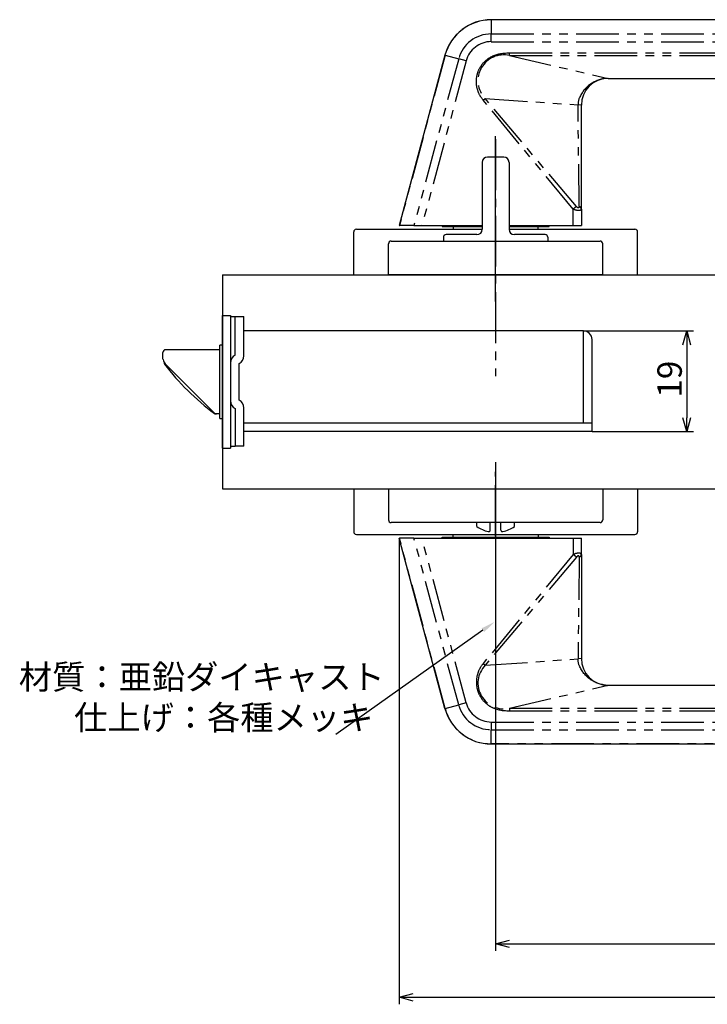
# Model space of a CAD drawing. Extents: x 1927 to 2558, y -722 to -314.
# Drawn here: x 2303 to 2431, y -498 to -314 of the extents above; entities that cross this region are included whole.
import ezdxf

# ---------------------------------------------------------------- set-up
doc = ezdxf.new("R2010")
doc.units = 0
doc.header["$LTSCALE"] = 0.5
doc.linetypes.add('CENTER2', pattern=[28.575, 19.05, -3.175, 3.175, -3.175])
doc.linetypes.add('PHANTOM2', pattern=[31.75, 15.875, -3.175, 3.175, -3.175, 3.175, -3.175])
doc.layers.get('0').update_dxf_attribs({"linetype": 'CONTINUOUS'})
for name, color, linetype in [('01', 1, 'CONTINUOUS'), ('1CENTER', 7, 'CENTER2'), ('1DIM', 7, 'CONTINUOUS'), ('1PHANTOM', 7, 'PHANTOM2')]:
    doc.layers.add(name, color=color, linetype=linetype)
doc.styles.get("Standard").update_dxf_attribs({"font": 'txt.shx', "bigfont": 'extfont.shx'})

msp = doc.modelspace()

# ---------------------------------------------------------------- linework, layer by layer
at = {"linetype": 'BYBLOCK'}
for p, q in [((2426.89, -374.93), (2427.59, -372.33)), ((2427.59, -372.33), (2428.28, -374.93)), ((2427.59, -372.33), (2427.59, -374.93)), ((2427.59, -391.13), (2426.89, -388.53)), ((2428.28, -388.53), (2427.59, -391.13)), ((2427.59, -391.13), (2427.59, -388.53)), ((2391.93, -486.83), (2394.53, -486.14)), ((2394.53, -487.53), (2391.93, -486.83)), ((2391.93, -486.83), (2394.53, -486.83)), ((2373.93, -496.83), (2376.53, -496.14)), ((2376.53, -497.53), (2373.93, -496.83)), ((2373.93, -496.83), (2376.53, -496.83))]:
    msp.add_line(p, q, dxfattribs=at)
at = {"layer": '01'}
for p, q in [((2505.54, -314.17), (2391.11, -314.17)), ((2391.11, -314.17), (2391.11, -314.17)), ((2391.11, -314.17), (2391.11, -314.17)), ((2391.11, -314.17), (2391.11, -314.17)), ((2391.11, -314.17), (2391.11, -314.17)), ((2391.11, -314.17), (2391.11, -314.17)), ((2391.11, -314.17), (2391.11, -314.17)), ((2391.11, -314.17), (2391.11, -314.17)), ((2391.11, -314.17), (2391.11, -314.18)), ((2382.46, -320.81), (2373.93, -352.63)), ((2412.93, -325.13), (2501.7, -325.13)), ((2408.06, -327.85), (2407.95, -328.02)), ((2407.93, -349.56), (2407.93, -330.13)), ((2391.93, -366.83), (2391.93, -335.92)), ((2393.43, -339.83), (2390.43, -339.83)), ((2389.43, -340.83), (2389.43, -353.33)), ((2394.43, -340.83), (2394.43, -353.33)), ((2407.93, -349.56), (2407.93, -352.63)), ((2373.93, -352.63), (2373.93, -352.63)), ((2373.93, -352.63), (2373.97, -352.63)), ((2376.69, -352.63), (2373.97, -352.63)), ((2376.69, -352.63), (2378.18, -352.63)), ((2378.18, -352.63), (2389.43, -352.63)), ((2381.93, -352.63), (2381.93, -352.83)), ((2381.93, -352.83), (2389.43, -352.83)), ((2383.98, -352.83), (2383.98, -353.33)), ((2391.93, -352.63), (2391.93, -352.63)), ((2391.93, -352.83), (2391.93, -352.83)), ((2394.43, -352.63), (2406.43, -352.63)), ((2394.43, -352.83), (2401.93, -352.83)), ((2399.88, -353.33), (2399.88, -352.83)), ((2401.93, -352.83), (2401.93, -352.63)), ((2406.43, -352.63), (2407.93, -352.63)), ((2365.43, -361.83), (2365.43, -353.83)), ((2365.93, -353.33), (2389.43, -353.33)), ((2382.18, -354.83), (2382.18, -355.53)), ((2388.43, -354.33), (2382.68, -354.33)), ((2391.93, -353.33), (2391.93, -353.33)), ((2394.43, -353.33), (2417.93, -353.33)), ((2401.18, -354.33), (2395.43, -354.33)), ((2401.68, -354.83), (2401.68, -355.53)), ((2418.43, -361.83), (2418.43, -353.83)), ((2371.93, -361.83), (2371.93, -356.03)), ((2372.43, -355.53), (2411.43, -355.53)), ((2411.93, -361.83), (2411.93, -356.03)), ((2340.93, -361.83), (2494.68, -361.83)), ((2365.43, -361.83), (2418.43, -361.83)), ((2411.93, -361.83), (2371.93, -361.83)), ((2391.93, -396.83), (2391.93, -423.33)), ((2365.43, -401.83), (2418.43, -401.83)), ((2365.43, -401.83), (2365.43, -409.83)), ((2371.93, -401.83), (2411.93, -401.83)), ((2371.93, -401.83), (2371.93, -407.63)), ((2411.93, -401.83), (2411.93, -407.63)), ((2418.43, -401.83), (2418.43, -409.83)), ((2411.43, -408.13), (2372.43, -408.13)), ((2388.43, -408.86), (2388.43, -408.13)), ((2390.93, -409.53), (2390.93, -408.13)), ((2392.93, -409.53), (2392.93, -408.13)), ((2395.43, -408.86), (2395.43, -408.13)), ((2365.93, -410.33), (2417.93, -410.33)), ((2373.93, -411.03), (2373.93, -411.03)), ((2382.46, -442.85), (2373.93, -411.03)), ((2373.93, -411.03), (2373.97, -411.03)), ((2376.69, -411.03), (2373.97, -411.03)), ((2376.69, -411.03), (2378.18, -411.03)), ((2378.18, -411.03), (2406.43, -411.03)), ((2381.93, -410.83), (2401.93, -410.83)), ((2381.93, -411.03), (2381.93, -410.83)), ((2383.98, -410.83), (2383.98, -410.33)), ((2399.88, -410.33), (2399.88, -410.83)), ((2401.93, -410.83), (2401.93, -411.03)), ((2406.43, -411.03), (2407.93, -411.03)), ((2407.93, -414.11), (2407.93, -411.03)), ((2407.93, -414.11), (2407.93, -433.53)), ((2408.06, -435.82), (2407.95, -435.65)), ((2412.93, -438.53), (2501.7, -438.53)), ((2391.11, -449.5), (2391.11, -449.49)), ((2505.54, -449.5), (2391.11, -449.5)), ((2391.11, -449.5), (2391.11, -449.5)), ((2391.11, -449.5), (2391.11, -449.5)), ((2391.11, -449.5), (2391.11, -449.5)), ((2391.11, -449.5), (2391.11, -449.5)), ((2391.11, -449.5), (2391.11, -449.5)), ((2391.11, -449.5), (2391.11, -449.5)), ((2391.11, -449.5), (2391.11, -449.5))]:
    msp.add_line(p, q, dxfattribs=at)
at = {"layer": '01', "linetype": 'BYBLOCK'}
for p, q in [((2340.93, -361.83), (2340.93, -401.83)), ((2340.93, -369.43), (2342.43, -369.43)), ((2340.93, -394.23), (2340.93, -369.43)), ((2342.43, -369.43), (2342.43, -394.23)), ((2342.43, -369.63), (2344.93, -369.63)), ((2343.33, -376.83), (2343.33, -369.63)), ((2344.93, -376.99), (2344.93, -369.63)), ((2408.33, -372.33), (2344.93, -372.33)), ((2408.33, -389.53), (2408.33, -372.33)), ((2340.93, -374.98), (2340.43, -374.98)), ((2340.43, -388.68), (2340.43, -374.98)), ((2409.93, -391.13), (2409.93, -373.93)), ((2329.83, -377.03), (2329.83, -376.33)), ((2329.83, -377.41), (2329.83, -377.03)), ((2340.43, -375.83), (2330.33, -375.83)), ((2330.03, -378.16), (2330.03, -378.33)), ((2339.48, -387.69), (2330.27, -378.47)), ((2344.03, -385.23), (2344.03, -378.43)), ((2340.43, -387.83), (2339.63, -387.83)), ((2340.43, -387.83), (2339.83, -387.83)), ((2343.33, -386.83), (2343.33, -393.93)), ((2344.93, -393.83), (2344.93, -386.67)), ((2340.43, -388.68), (2340.93, -388.68)), ((2409.93, -389.53), (2344.93, -389.53)), ((2362.37, -391.13), (2344.93, -391.13)), ((2409.93, -391.13), (2359.53, -391.13)), ((2340.93, -394.23), (2342.43, -394.23)), ((2343.33, -393.93), (2342.43, -393.93)), ((2344.93, -393.83), (2343.33, -393.83)), ((2340.93, -401.83), (2494.68, -401.83))]:
    msp.add_line(p, q, dxfattribs=at)
at = {"layer": '01'}
for centre, radius, start, end in [((2391.11, -323.13), 8.96, 89.9975, 164.9994), ((2412.93, -330.13), 5, 89.9932, 179.9819), ((2390.43, -340.83), 1, 90, 180), ((2393.43, -340.83), 1, 0, 90), ((2365.93, -353.83), 0.5, 90, 180), ((2382.68, -354.83), 0.5, 90, 180), ((2388.43, -353.33), 1, 270, 0), ((2395.43, -353.33), 1, 180, 270), ((2401.18, -354.83), 0.5, 0, 90), ((2417.93, -353.83), 0.5, 0, 90), ((2372.43, -356.03), 0.5, 90, 180), ((2411.43, -356.03), 0.5, 0, 90), ((2372.43, -407.63), 0.5, 180, 270), ((2411.43, -407.63), 0.5, 270, 0), ((2365.93, -409.83), 0.5, 180, 270), ((2391.93, -403.98), 6, 234.3147, 256.8165), ((2390.63, -409.53), 0.3, 256.8165, 0), ((2393.23, -409.53), 0.3, 180, 283.1835), ((2391.93, -403.98), 6, 283.1835, 305.6853), ((2417.93, -409.83), 0.5, 270, 0), ((2412.93, -433.53), 5, 180.0181, 270.0068), ((2391.11, -440.53), 8.96, 195.0006, 270.0025)]:
    msp.add_arc(centre, radius, start, end, dxfattribs=at)
at = {"layer": '01', "linetype": 'BYBLOCK'}
for centre, radius, start, end in [((2408.33, -373.93), 1.6, 0, 90), ((2330.33, -376.33), 0.5, 90, 180), ((2344.03, -378.27), 1.6, 115.9445, 180), ((2343.33, -376.99), 1.6, 295.9445, 0), ((2331.33, -377.41), 1.5, 190.6281, 225), ((2330.33, -378.33), 0.3, 180, 217.7405), ((2369.63, -347.91), 50, 217.7405, 232.8678), ((2344.03, -385.39), 1.6, 180, 244.0555), ((2343.33, -386.67), 1.6, 0, 64.0555), ((2339.63, -387.53), 0.3, 232.8678, 270), ((2339.83, -387.33), 0.5, 225, 270)]:
    msp.add_arc(centre, radius, start, end, dxfattribs=at)
msp.add_open_spline([(2329.85, -377.69), (2329.84, -377.6), (2329.83, -377.5), (2329.83, -377.41)], degree=3, dxfattribs=at)
at = {"layer": '1CENTER'}
for p, q in [((2391.93, -336.5), (2391.93, -380.78)), ((2391.93, -410.66), (2391.93, -398.66))]:
    msp.add_line(p, q, dxfattribs=at)
at = {"layer": '1DIM'}
for p, q in [((2408.33, -372.33), (2428.89, -372.33)), ((2427.59, -374.93), (2427.59, -388.53)), ((2409.93, -391.13), (2428.89, -391.13)), ((2373.93, -411.03), (2373.93, -498.13)), ((2391.93, -423.33), (2391.93, -488.13)), ((2389.55, -428.24), (2362.08, -447.74)), ((2394.53, -486.83), (2514.31, -486.83)), ((2376.53, -496.83), (2514.31, -496.83))]:
    msp.add_line(p, q, dxfattribs=at)
msp.add_solid([(2389.3, -427.88), (2391.67, -426.73), (2389.8, -428.59)], dxfattribs=at)
at = {"layer": '1PHANTOM'}
for p, q in [((2391.11, -314.18), (2391.11, -314.21)), ((2505.54, -314.21), (2391.11, -314.21)), ((2391.11, -314.21), (2391.11, -316.83)), ((2391.11, -318.28), (2391.11, -316.83)), ((2391.11, -316.83), (2505.54, -316.83)), ((2391.11, -318.28), (2505.54, -318.28)), ((2382.49, -320.82), (2373.97, -352.63)), ((2385.03, -321.5), (2376.69, -352.63)), ((2386.42, -321.88), (2378.18, -352.63)), ((2382.49, -320.82), (2382.46, -320.81)), ((2382.49, -320.82), (2385.03, -321.5)), ((2386.42, -321.88), (2385.03, -321.5)), ((2389.91, -321.97), (2389.98, -321.9)), ((2389.98, -321.9), (2390.05, -321.84)), ((2390.05, -321.84), (2390.12, -321.78)), ((2390.12, -321.78), (2390.19, -321.72)), ((2390.19, -321.72), (2390.26, -321.66)), ((2390.26, -321.66), (2390.33, -321.6)), ((2390.33, -321.6), (2390.41, -321.54)), ((2390.41, -321.54), (2390.48, -321.48)), ((2390.48, -321.48), (2390.56, -321.43)), ((2390.56, -321.43), (2390.64, -321.37)), ((2390.64, -321.37), (2390.72, -321.32)), ((2390.72, -321.32), (2390.81, -321.27)), ((2390.81, -321.27), (2390.89, -321.22)), ((2390.89, -321.22), (2390.97, -321.17)), ((2390.97, -321.17), (2391.06, -321.12)), ((2391.06, -321.12), (2391.14, -321.08)), ((2391.14, -321.08), (2391.23, -321.03)), ((2391.23, -321.03), (2391.32, -320.99)), ((2391.32, -320.99), (2391.41, -320.95)), ((2391.41, -320.95), (2391.5, -320.91)), ((2391.5, -320.91), (2391.59, -320.87)), ((2391.59, -320.87), (2391.77, -320.8)), ((2391.77, -320.8), (2391.96, -320.73)), ((2391.96, -320.73), (2392.15, -320.67)), ((2392.15, -320.67), (2392.34, -320.62)), ((2392.34, -320.62), (2392.53, -320.57)), ((2392.53, -320.57), (2392.72, -320.53)), ((2392.72, -320.53), (2392.93, -320.49)), ((2392.93, -320.49), (2393.14, -320.46)), ((2393.14, -320.46), (2393.35, -320.43)), ((2393.35, -320.43), (2393.57, -320.41)), ((2393.57, -320.41), (2393.8, -320.4)), ((2393.8, -320.4), (2394.04, -320.38)), ((2394.04, -320.38), (2394.28, -320.38)), ((2394.28, -320.38), (2394.52, -320.38)), ((2394.52, -320.38), (2505.33, -320.38)), ((2394.52, -320.87), (2394.52, -320.38)), ((2394.52, -320.87), (2505.33, -320.87)), ((2394.52, -320.87), (2412.93, -325.13)), ((2388.67, -323.87), (2388.7, -323.77)), ((2388.7, -323.77), (2388.74, -323.68)), ((2388.74, -323.68), (2388.78, -323.59)), ((2388.78, -323.59), (2388.82, -323.5)), ((2388.82, -323.5), (2388.86, -323.41)), ((2388.86, -323.41), (2388.91, -323.32)), ((2388.91, -323.32), (2388.95, -323.23)), ((2388.95, -323.23), (2389, -323.15)), ((2389, -323.15), (2389.05, -323.06)), ((2389.05, -323.06), (2389.1, -322.98)), ((2389.1, -322.98), (2389.16, -322.89)), ((2389.16, -322.89), (2389.21, -322.81)), ((2389.21, -322.81), (2389.27, -322.73)), ((2389.27, -322.73), (2389.32, -322.65)), ((2389.32, -322.65), (2389.38, -322.57)), ((2389.38, -322.57), (2389.44, -322.49)), ((2389.44, -322.49), (2389.5, -322.41)), ((2389.5, -322.41), (2389.57, -322.34)), ((2389.57, -322.34), (2389.63, -322.26)), ((2389.63, -322.26), (2389.7, -322.19)), ((2389.7, -322.19), (2389.77, -322.11)), ((2389.77, -322.11), (2389.84, -322.04)), ((2389.84, -322.04), (2389.91, -321.97)), ((2388.33, -325.53), (2388.34, -325.43)), ((2388.33, -325.63), (2388.33, -325.53)), ((2388.34, -325.33), (2388.35, -325.23)), ((2388.34, -325.43), (2388.34, -325.33)), ((2388.35, -325.23), (2388.36, -325.13)), ((2388.36, -325.13), (2388.38, -325.03)), ((2388.38, -325.03), (2388.39, -324.93)), ((2388.39, -324.93), (2388.41, -324.83)), ((2388.41, -324.83), (2388.42, -324.73)), ((2388.42, -324.73), (2388.44, -324.63)), ((2388.44, -324.63), (2388.47, -324.53)), ((2388.47, -324.53), (2388.49, -324.43)), ((2388.49, -324.43), (2388.52, -324.34)), ((2388.52, -324.34), (2388.54, -324.24)), ((2388.54, -324.24), (2388.57, -324.15)), ((2388.57, -324.15), (2388.6, -324.05)), ((2388.6, -324.05), (2388.63, -323.96)), ((2388.63, -323.96), (2388.67, -323.87)), ((2410.88, -325.55), (2410.69, -325.63)), ((2411.07, -325.48), (2410.88, -325.55)), ((2411.26, -325.41), (2411.07, -325.48)), ((2411.46, -325.35), (2411.26, -325.41)), ((2411.66, -325.3), (2411.46, -325.35)), ((2411.86, -325.25), (2411.66, -325.3)), ((2412.06, -325.21), (2411.86, -325.25)), ((2412.24, -325.18), (2412.01, -325.22)), ((2412.26, -325.18), (2412.06, -325.21)), ((2412.46, -325.15), (2412.26, -325.18)), ((2388.33, -325.73), (2388.33, -325.63)), ((2388.33, -325.83), (2388.33, -325.73)), ((2388.33, -325.93), (2388.33, -325.83)), ((2388.34, -326.04), (2388.33, -325.93)), ((2388.35, -326.14), (2388.34, -326.04)), ((2388.35, -326.24), (2388.35, -326.14)), ((2388.36, -326.34), (2388.35, -326.24)), ((2388.38, -326.44), (2388.36, -326.34)), ((2388.39, -326.54), (2388.38, -326.44)), ((2388.41, -326.64), (2388.39, -326.54)), ((2388.43, -326.74), (2388.41, -326.64)), ((2388.45, -326.84), (2388.43, -326.74)), ((2388.47, -326.94), (2388.45, -326.84)), ((2388.5, -327.04), (2388.47, -326.94)), ((2388.52, -327.14), (2388.5, -327.04)), ((2388.55, -327.24), (2388.52, -327.14)), ((2388.58, -327.34), (2388.55, -327.24)), ((2388.61, -327.43), (2388.58, -327.34)), ((2388.65, -327.53), (2388.61, -327.43)), ((2408.42, -327.35), (2408.3, -327.51)), ((2408.56, -327.2), (2408.42, -327.35)), ((2408.69, -327.04), (2408.56, -327.2)), ((2408.84, -326.9), (2408.69, -327.04)), ((2408.98, -326.75), (2408.84, -326.9)), ((2409.14, -326.62), (2408.98, -326.75)), ((2409.29, -326.48), (2409.14, -326.62)), ((2409.45, -326.36), (2409.29, -326.48)), ((2409.62, -326.23), (2409.45, -326.36)), ((2409.79, -326.12), (2409.62, -326.23)), ((2409.96, -326.01), (2409.79, -326.12)), ((2410.14, -325.9), (2409.96, -326.01)), ((2410.32, -325.81), (2410.14, -325.9)), ((2410.5, -325.72), (2410.32, -325.81)), ((2410.69, -325.63), (2410.5, -325.72)), ((2388.68, -327.63), (2388.65, -327.53)), ((2388.72, -327.72), (2388.68, -327.63)), ((2388.76, -327.81), (2388.72, -327.72)), ((2388.8, -327.91), (2388.76, -327.81)), ((2388.84, -328), (2388.8, -327.91)), ((2388.88, -328.09), (2388.84, -328)), ((2388.93, -328.18), (2388.88, -328.09)), ((2388.97, -328.27), (2388.93, -328.18)), ((2389.02, -328.35), (2388.97, -328.27)), ((2389.07, -328.44), (2389.02, -328.35)), ((2389.12, -328.53), (2389.07, -328.44)), ((2389.17, -328.61), (2389.12, -328.53)), ((2389.23, -328.7), (2389.17, -328.61)), ((2389.28, -328.78), (2389.23, -328.7)), ((2389.34, -328.86), (2389.28, -328.78)), ((2389.4, -328.94), (2389.34, -328.86)), ((2389.46, -329.03), (2389.4, -328.94)), ((2389.52, -329.1), (2389.46, -329.03)), ((2389.58, -329.18), (2389.52, -329.1)), ((2389.58, -329.18), (2389.96, -328.87)), ((2406.43, -349.59), (2389.58, -329.18)), ((2389.96, -328.87), (2407.31, -330.09)), ((2407.03, -349.1), (2389.96, -328.87)), ((2407.42, -329.19), (2407.4, -329.3)), ((2407.46, -329.08), (2407.42, -329.19)), ((2407.49, -328.97), (2407.46, -329.08)), ((2407.53, -328.86), (2407.49, -328.97)), ((2407.57, -328.75), (2407.53, -328.86)), ((2407.66, -328.56), (2407.57, -328.75)), ((2407.75, -328.38), (2407.66, -328.56)), ((2407.85, -328.2), (2407.75, -328.38)), ((2407.95, -328.02), (2407.85, -328.2)), ((2408.18, -327.68), (2408.06, -327.85)), ((2408.3, -327.51), (2408.18, -327.68)), ((2407.33, -329.64), (2407.31, -330.09)), ((2407.93, -330.13), (2407.31, -330.09)), ((2407.53, -349.07), (2407.31, -330.09)), ((2407.35, -329.53), (2407.33, -329.64)), ((2407.37, -329.42), (2407.35, -329.53)), ((2407.4, -329.3), (2407.37, -329.42)), ((2407.03, -349.1), (2406.43, -349.59)), ((2407.12, -349.2), (2407.03, -349.1)), ((2407.14, -349.22), (2407.12, -349.2)), ((2407.17, -349.24), (2407.14, -349.22)), ((2407.18, -349.25), (2407.17, -349.24)), ((2407.2, -349.26), (2407.18, -349.25)), ((2407.21, -349.28), (2407.2, -349.26)), ((2407.22, -349.28), (2407.21, -349.28)), ((2407.24, -349.29), (2407.22, -349.28)), ((2407.25, -349.3), (2407.24, -349.29)), ((2407.26, -349.31), (2407.25, -349.3)), ((2407.27, -349.31), (2407.26, -349.31)), ((2407.29, -349.32), (2407.27, -349.31)), ((2407.3, -349.32), (2407.29, -349.32)), ((2407.31, -349.33), (2407.3, -349.32)), ((2407.32, -349.33), (2407.31, -349.33)), ((2407.33, -349.34), (2407.32, -349.33)), ((2407.32, -349.33), (2407.32, -349.33)), ((2407.34, -349.34), (2407.33, -349.34)), ((2407.35, -349.34), (2407.34, -349.34)), ((2407.36, -349.34), (2407.35, -349.34)), ((2407.35, -349.34), (2407.35, -349.34)), ((2407.37, -349.34), (2407.36, -349.34)), ((2407.36, -349.34), (2407.36, -349.34)), ((2407.38, -349.34), (2407.37, -349.34)), ((2407.37, -349.34), (2407.37, -349.34)), ((2407.44, -349.32), (2407.38, -349.34)), ((2407.45, -349.32), (2407.44, -349.32)), ((2407.46, -349.31), (2407.45, -349.31)), ((2407.45, -349.31), (2407.45, -349.32)), ((2407.47, -349.3), (2407.46, -349.31)), ((2407.46, -349.31), (2407.46, -349.31)), ((2407.46, -349.31), (2407.46, -349.31)), ((2407.48, -349.29), (2407.47, -349.29)), ((2407.47, -349.29), (2407.47, -349.29)), ((2407.47, -349.29), (2407.47, -349.3)), ((2407.47, -349.3), (2407.47, -349.3)), ((2407.49, -349.27), (2407.48, -349.28)), ((2407.48, -349.28), (2407.48, -349.28)), ((2407.48, -349.28), (2407.48, -349.29)), ((2407.5, -349.25), (2407.49, -349.26)), ((2407.49, -349.26), (2407.49, -349.27)), ((2407.49, -349.27), (2407.49, -349.27)), ((2407.49, -349.27), (2407.49, -349.27)), ((2407.51, -349.23), (2407.5, -349.24)), ((2407.5, -349.24), (2407.5, -349.24)), ((2407.5, -349.24), (2407.5, -349.25)), ((2407.52, -349.19), (2407.51, -349.2)), ((2407.51, -349.2), (2407.51, -349.22)), ((2407.51, -349.22), (2407.51, -349.23)), ((2407.53, -349.11), (2407.52, -349.13)), ((2407.52, -349.13), (2407.52, -349.15)), ((2407.52, -349.15), (2407.52, -349.16)), ((2407.52, -349.16), (2407.52, -349.18)), ((2407.52, -349.18), (2407.52, -349.19)), ((2407.53, -349.07), (2407.53, -349.09)), ((2407.53, -349.09), (2407.53, -349.11)), ((2406.43, -352.63), (2406.43, -349.59)), ((2406.57, -349.65), (2406.43, -349.59)), ((2406.64, -349.67), (2406.57, -349.65)), ((2406.71, -349.7), (2406.64, -349.67)), ((2406.79, -349.72), (2406.71, -349.7)), ((2406.86, -349.74), (2406.79, -349.72)), ((2406.93, -349.76), (2406.86, -349.74)), ((2407.01, -349.78), (2406.93, -349.76)), ((2407.07, -349.79), (2407.01, -349.78)), ((2407.14, -349.8), (2407.07, -349.79)), ((2407.2, -349.81), (2407.14, -349.8)), ((2407.27, -349.82), (2407.2, -349.81)), ((2407.33, -349.83), (2407.27, -349.82)), ((2407.38, -349.83), (2407.33, -349.83)), ((2407.41, -349.83), (2407.38, -349.83)), ((2407.44, -349.83), (2407.41, -349.83)), ((2407.46, -349.83), (2407.44, -349.83)), ((2407.49, -349.83), (2407.46, -349.83)), ((2407.52, -349.83), (2407.49, -349.83)), ((2407.54, -349.83), (2407.52, -349.83)), ((2407.56, -349.83), (2407.54, -349.83)), ((2407.58, -349.83), (2407.56, -349.83)), ((2407.61, -349.82), (2407.58, -349.83)), ((2407.63, -349.82), (2407.61, -349.82)), ((2407.65, -349.82), (2407.63, -349.82)), ((2407.68, -349.81), (2407.65, -349.82)), ((2407.69, -349.81), (2407.68, -349.81)), ((2407.71, -349.8), (2407.69, -349.81)), ((2407.72, -349.8), (2407.71, -349.8)), ((2407.73, -349.8), (2407.72, -349.8)), ((2407.74, -349.79), (2407.73, -349.8)), ((2407.75, -349.79), (2407.74, -349.79)), ((2407.76, -349.79), (2407.75, -349.79)), ((2407.77, -349.78), (2407.76, -349.79)), ((2407.78, -349.77), (2407.77, -349.78)), ((2407.77, -349.78), (2407.77, -349.78)), ((2407.79, -349.77), (2407.78, -349.77)), ((2407.8, -349.77), (2407.79, -349.77)), ((2407.81, -349.76), (2407.8, -349.77)), ((2407.82, -349.76), (2407.81, -349.76)), ((2407.83, -349.75), (2407.82, -349.75)), ((2407.82, -349.75), (2407.82, -349.76)), ((2407.84, -349.74), (2407.83, -349.74)), ((2407.83, -349.74), (2407.83, -349.75)), ((2407.85, -349.73), (2407.84, -349.74)), ((2407.86, -349.72), (2407.85, -349.73)), ((2407.85, -349.73), (2407.85, -349.73)), ((2407.87, -349.71), (2407.86, -349.72)), ((2407.86, -349.72), (2407.86, -349.72)), ((2407.88, -349.7), (2407.87, -349.71)), ((2407.87, -349.71), (2407.87, -349.71)), ((2407.89, -349.69), (2407.88, -349.69)), ((2407.88, -349.69), (2407.88, -349.7)), ((2407.9, -349.68), (2407.89, -349.68)), ((2407.89, -349.68), (2407.89, -349.68)), ((2407.89, -349.68), (2407.89, -349.69)), ((2407.89, -349.69), (2407.89, -349.69)), ((2407.91, -349.66), (2407.9, -349.66)), ((2407.9, -349.66), (2407.9, -349.66)), ((2407.9, -349.66), (2407.9, -349.67)), ((2407.9, -349.67), (2407.9, -349.67)), ((2407.9, -349.67), (2407.9, -349.67)), ((2407.9, -349.67), (2407.9, -349.68)), ((2407.92, -349.63), (2407.91, -349.64)), ((2407.91, -349.64), (2407.91, -349.64)), ((2407.91, -349.64), (2407.91, -349.65)), ((2407.91, -349.65), (2407.91, -349.66)), ((2407.93, -349.58), (2407.92, -349.59)), ((2407.92, -349.59), (2407.92, -349.6)), ((2407.92, -349.6), (2407.92, -349.61)), ((2407.92, -349.61), (2407.92, -349.61)), ((2407.92, -349.61), (2407.92, -349.62)), ((2407.92, -349.62), (2407.92, -349.63)), ((2407.93, -349.56), (2407.93, -349.56)), ((2407.93, -349.56), (2407.93, -349.57)), ((2407.93, -349.57), (2407.93, -349.58)), ((2407.93, -349.58), (2407.93, -349.58)), ((2382.49, -442.84), (2373.97, -411.03)), ((2385.03, -442.16), (2376.69, -411.03)), ((2386.42, -441.79), (2378.18, -411.03)), ((2406.43, -411.03), (2406.43, -414.08)), ((2406.93, -413.91), (2406.86, -413.93)), ((2407.01, -413.89), (2406.93, -413.91)), ((2407.07, -413.88), (2407.01, -413.89)), ((2407.14, -413.86), (2407.07, -413.88)), ((2407.2, -413.85), (2407.14, -413.86)), ((2407.27, -413.84), (2407.2, -413.85)), ((2407.33, -413.84), (2407.27, -413.84)), ((2407.38, -413.84), (2407.33, -413.84)), ((2407.41, -413.83), (2407.38, -413.84)), ((2407.44, -413.83), (2407.41, -413.83)), ((2407.46, -413.83), (2407.44, -413.83)), ((2407.49, -413.83), (2407.46, -413.83)), ((2407.52, -413.83), (2407.49, -413.83)), ((2407.54, -413.84), (2407.52, -413.83)), ((2407.56, -413.84), (2407.54, -413.84)), ((2407.58, -413.84), (2407.56, -413.84)), ((2407.61, -413.84), (2407.58, -413.84)), ((2407.63, -413.85), (2407.61, -413.84)), ((2407.65, -413.85), (2407.63, -413.85)), ((2407.68, -413.85), (2407.65, -413.85)), ((2407.69, -413.86), (2407.68, -413.85)), ((2407.71, -413.86), (2407.69, -413.86)), ((2407.72, -413.87), (2407.71, -413.86)), ((2407.73, -413.87), (2407.72, -413.87)), ((2407.74, -413.87), (2407.73, -413.87)), ((2407.75, -413.88), (2407.74, -413.87)), ((2407.76, -413.88), (2407.75, -413.88)), ((2407.77, -413.88), (2407.76, -413.88)), ((2407.77, -413.89), (2407.77, -413.88)), ((2407.78, -413.89), (2407.77, -413.89)), ((2407.79, -413.9), (2407.78, -413.89)), ((2407.8, -413.9), (2407.79, -413.9)), ((2407.81, -413.91), (2407.8, -413.9)), ((2407.82, -413.91), (2407.81, -413.91)), ((2407.82, -413.92), (2407.82, -413.91)), ((2407.83, -413.92), (2407.82, -413.92)), ((2406.43, -414.08), (2389.58, -434.48)), ((2407.03, -414.57), (2389.96, -434.8)), ((2406.57, -414.02), (2406.43, -414.08)), ((2407.03, -414.57), (2406.43, -414.08)), ((2406.64, -414), (2406.57, -414.02)), ((2406.71, -413.97), (2406.64, -414)), ((2406.79, -413.95), (2406.71, -413.97)), ((2406.86, -413.93), (2406.79, -413.95)), ((2407.12, -414.47), (2407.03, -414.57)), ((2407.14, -414.45), (2407.12, -414.47)), ((2407.17, -414.43), (2407.14, -414.45)), ((2407.18, -414.41), (2407.17, -414.43)), ((2407.2, -414.4), (2407.18, -414.41)), ((2407.21, -414.39), (2407.2, -414.4)), ((2407.22, -414.38), (2407.21, -414.39)), ((2407.24, -414.38), (2407.22, -414.38)), ((2407.25, -414.37), (2407.24, -414.38)), ((2407.26, -414.36), (2407.25, -414.37)), ((2407.27, -414.35), (2407.26, -414.36)), ((2407.29, -414.35), (2407.27, -414.35)), ((2407.3, -414.34), (2407.29, -414.35)), ((2407.31, -414.34), (2407.3, -414.34)), ((2407.32, -414.34), (2407.31, -414.34)), ((2407.53, -414.6), (2407.31, -433.58)), ((2407.33, -414.33), (2407.32, -414.33)), ((2407.32, -414.33), (2407.32, -414.34)), ((2407.34, -414.33), (2407.33, -414.33)), ((2407.35, -414.33), (2407.34, -414.33)), ((2407.36, -414.33), (2407.35, -414.33)), ((2407.35, -414.33), (2407.35, -414.33)), ((2407.37, -414.33), (2407.36, -414.33)), ((2407.36, -414.33), (2407.36, -414.33)), ((2407.38, -414.33), (2407.37, -414.33)), ((2407.37, -414.33), (2407.37, -414.33)), ((2407.44, -414.35), (2407.38, -414.33)), ((2407.45, -414.35), (2407.44, -414.35)), ((2407.46, -414.36), (2407.45, -414.35)), ((2407.45, -414.35), (2407.45, -414.35)), ((2407.47, -414.37), (2407.46, -414.36)), ((2407.46, -414.36), (2407.46, -414.36)), ((2407.46, -414.36), (2407.46, -414.36)), ((2407.47, -414.38), (2407.47, -414.37)), ((2407.47, -414.37), (2407.47, -414.37)), ((2407.47, -414.37), (2407.47, -414.37)), ((2407.48, -414.38), (2407.47, -414.38)), ((2407.48, -414.39), (2407.48, -414.38)), ((2407.48, -414.38), (2407.48, -414.38)), ((2407.49, -414.39), (2407.48, -414.39)), ((2407.49, -414.4), (2407.49, -414.39)), ((2407.49, -414.41), (2407.49, -414.4)), ((2407.49, -414.4), (2407.49, -414.4)), ((2407.5, -414.42), (2407.49, -414.41)), ((2407.5, -414.43), (2407.5, -414.42)), ((2407.5, -414.42), (2407.5, -414.42)), ((2407.51, -414.44), (2407.5, -414.43)), ((2407.51, -414.45), (2407.51, -414.44)), ((2407.51, -414.46), (2407.51, -414.45)), ((2407.52, -414.47), (2407.51, -414.46)), ((2407.52, -414.49), (2407.52, -414.47)), ((2407.52, -414.5), (2407.52, -414.49)), ((2407.52, -414.52), (2407.52, -414.5)), ((2407.52, -414.54), (2407.52, -414.52)), ((2407.53, -414.56), (2407.52, -414.54)), ((2407.53, -414.58), (2407.53, -414.56)), ((2407.53, -414.6), (2407.53, -414.58)), ((2407.84, -413.93), (2407.83, -413.92)), ((2407.83, -413.92), (2407.83, -413.92)), ((2407.85, -413.93), (2407.84, -413.93)), ((2407.85, -413.94), (2407.85, -413.93)), ((2407.86, -413.94), (2407.85, -413.94)), ((2407.86, -413.95), (2407.86, -413.94)), ((2407.87, -413.95), (2407.86, -413.95)), ((2407.87, -413.96), (2407.87, -413.95)), ((2407.88, -413.97), (2407.87, -413.96)), ((2407.89, -413.98), (2407.88, -413.97)), ((2407.88, -413.97), (2407.88, -413.97)), ((2407.89, -413.99), (2407.89, -413.98)), ((2407.89, -413.98), (2407.89, -413.98)), ((2407.89, -413.98), (2407.89, -413.98)), ((2407.9, -413.99), (2407.89, -413.99)), ((2407.9, -414), (2407.9, -413.99)), ((2407.9, -413.99), (2407.9, -413.99)), ((2407.9, -414.01), (2407.9, -414)), ((2407.9, -414), (2407.9, -414)), ((2407.9, -414), (2407.9, -414)), ((2407.91, -414.01), (2407.9, -414.01)), ((2407.91, -414.02), (2407.91, -414.01)), ((2407.91, -414.03), (2407.91, -414.02)), ((2407.91, -414.02), (2407.91, -414.02)), ((2407.92, -414.04), (2407.91, -414.03)), ((2407.92, -414.05), (2407.92, -414.04)), ((2407.92, -414.06), (2407.92, -414.05)), ((2407.92, -414.05), (2407.92, -414.05)), ((2407.92, -414.07), (2407.92, -414.06)), ((2407.93, -414.08), (2407.92, -414.07)), ((2407.92, -414.07), (2407.92, -414.07)), ((2407.93, -414.09), (2407.93, -414.08)), ((2407.93, -414.1), (2407.93, -414.09)), ((2407.93, -414.11), (2407.93, -414.1)), ((2407.93, -414.1), (2407.93, -414.1)), ((2389.96, -434.8), (2407.31, -433.58)), ((2407.93, -433.53), (2407.31, -433.58)), ((2407.33, -434.02), (2407.31, -433.58)), ((2407.35, -434.14), (2407.33, -434.02)), ((2407.37, -434.25), (2407.35, -434.14)), ((2388.72, -435.95), (2388.68, -436.04)), ((2388.76, -435.85), (2388.72, -435.95)), ((2388.8, -435.76), (2388.76, -435.85)), ((2388.84, -435.67), (2388.8, -435.76)), ((2388.88, -435.58), (2388.84, -435.67)), ((2388.93, -435.49), (2388.88, -435.58)), ((2388.97, -435.4), (2388.93, -435.49)), ((2389.02, -435.31), (2388.97, -435.4)), ((2389.07, -435.22), (2389.02, -435.31)), ((2389.12, -435.14), (2389.07, -435.22)), ((2389.17, -435.05), (2389.12, -435.14)), ((2389.23, -434.97), (2389.17, -435.05)), ((2389.28, -434.89), (2389.23, -434.97)), ((2389.34, -434.8), (2389.28, -434.89)), ((2389.4, -434.72), (2389.34, -434.8)), ((2389.46, -434.64), (2389.4, -434.72)), ((2389.52, -434.56), (2389.46, -434.64)), ((2389.58, -434.48), (2389.52, -434.56)), ((2389.58, -434.48), (2389.96, -434.8)), ((2407.4, -434.36), (2407.37, -434.25)), ((2407.42, -434.48), (2407.4, -434.36)), ((2407.46, -434.59), (2407.42, -434.48)), ((2407.49, -434.7), (2407.46, -434.59)), ((2407.53, -434.81), (2407.49, -434.7)), ((2407.57, -434.92), (2407.53, -434.81)), ((2407.66, -435.11), (2407.57, -434.92)), ((2407.75, -435.29), (2407.66, -435.11)), ((2407.85, -435.47), (2407.75, -435.29)), ((2407.95, -435.65), (2407.85, -435.47)), ((2408.18, -435.99), (2408.06, -435.82)), ((2408.3, -436.15), (2408.18, -435.99)), ((2388.34, -437.63), (2388.33, -437.73)), ((2388.33, -437.73), (2388.33, -437.83)), ((2388.35, -437.53), (2388.34, -437.63)), ((2388.36, -437.33), (2388.35, -437.43)), ((2388.35, -437.43), (2388.35, -437.53)), ((2388.38, -437.23), (2388.36, -437.33)), ((2388.39, -437.13), (2388.38, -437.23)), ((2388.41, -437.03), (2388.39, -437.13)), ((2388.43, -436.92), (2388.41, -437.03)), ((2388.45, -436.82), (2388.43, -436.92)), ((2388.47, -436.73), (2388.45, -436.82)), ((2388.5, -436.63), (2388.47, -436.73)), ((2388.52, -436.53), (2388.5, -436.63)), ((2388.55, -436.43), (2388.52, -436.53)), ((2388.58, -436.33), (2388.55, -436.43)), ((2388.61, -436.23), (2388.58, -436.33)), ((2388.65, -436.14), (2388.61, -436.23)), ((2388.68, -436.04), (2388.65, -436.14)), ((2408.42, -436.31), (2408.3, -436.15)), ((2408.56, -436.47), (2408.42, -436.31)), ((2408.69, -436.62), (2408.56, -436.47)), ((2408.84, -436.77), (2408.69, -436.62)), ((2408.98, -436.91), (2408.84, -436.77)), ((2409.14, -437.05), (2408.98, -436.91)), ((2409.29, -437.18), (2409.14, -437.05)), ((2409.45, -437.31), (2409.29, -437.18)), ((2409.62, -437.43), (2409.45, -437.31)), ((2409.79, -437.55), (2409.62, -437.43)), ((2409.96, -437.66), (2409.79, -437.55)), ((2410.14, -437.76), (2409.96, -437.66)), ((2410.32, -437.86), (2410.14, -437.76)), ((2388.33, -437.83), (2388.33, -437.93)), ((2388.33, -437.93), (2388.33, -438.04)), ((2388.33, -438.04), (2388.33, -438.14)), ((2388.33, -438.14), (2388.34, -438.24)), ((2388.34, -438.24), (2388.34, -438.34)), ((2388.34, -438.34), (2388.35, -438.44)), ((2388.35, -438.44), (2388.36, -438.54)), ((2388.36, -438.54), (2388.38, -438.64)), ((2388.38, -438.64), (2388.39, -438.74)), ((2388.39, -438.74), (2388.41, -438.84)), ((2388.41, -438.84), (2388.42, -438.94)), ((2388.42, -438.94), (2388.44, -439.04)), ((2388.44, -439.04), (2388.47, -439.14)), ((2388.47, -439.14), (2388.49, -439.23)), ((2388.49, -439.23), (2388.52, -439.33)), ((2388.52, -439.33), (2388.54, -439.42)), ((2388.54, -439.42), (2388.57, -439.52)), ((2388.57, -439.52), (2388.6, -439.61)), ((2388.6, -439.61), (2388.63, -439.71)), ((2394.52, -442.79), (2412.93, -438.53)), ((2410.5, -437.95), (2410.32, -437.86)), ((2410.69, -438.04), (2410.5, -437.95)), ((2410.88, -438.12), (2410.69, -438.04)), ((2411.07, -438.19), (2410.88, -438.12)), ((2411.26, -438.26), (2411.07, -438.19)), ((2411.46, -438.32), (2411.26, -438.26)), ((2411.66, -438.37), (2411.46, -438.32)), ((2411.86, -438.41), (2411.66, -438.37)), ((2412.06, -438.45), (2411.86, -438.41)), ((2412.24, -438.49), (2412.01, -438.45)), ((2412.26, -438.49), (2412.06, -438.45)), ((2412.46, -438.51), (2412.26, -438.49)), ((2388.63, -439.71), (2388.67, -439.8)), ((2388.67, -439.8), (2388.7, -439.89)), ((2388.7, -439.89), (2388.74, -439.99)), ((2388.74, -439.99), (2388.78, -440.08)), ((2388.78, -440.08), (2388.82, -440.17)), ((2388.82, -440.17), (2388.86, -440.26)), ((2388.86, -440.26), (2388.91, -440.34)), ((2388.91, -440.34), (2388.95, -440.43)), ((2388.95, -440.43), (2389, -440.52)), ((2389, -440.52), (2389.05, -440.61)), ((2389.05, -440.61), (2389.1, -440.69)), ((2389.1, -440.69), (2389.16, -440.77)), ((2389.16, -440.77), (2389.21, -440.86)), ((2389.21, -440.86), (2389.27, -440.94)), ((2389.27, -440.94), (2389.32, -441.02)), ((2389.32, -441.02), (2389.38, -441.1)), ((2389.38, -441.1), (2389.44, -441.18)), ((2389.44, -441.18), (2389.5, -441.26)), ((2389.5, -441.26), (2389.57, -441.33)), ((2389.57, -441.33), (2389.63, -441.41)), ((2389.63, -441.41), (2389.7, -441.48)), ((2389.7, -441.48), (2389.77, -441.55)), ((2382.49, -442.84), (2382.46, -442.85)), ((2382.49, -442.84), (2385.03, -442.16)), ((2386.42, -441.79), (2385.03, -442.16)), ((2389.77, -441.55), (2389.84, -441.62)), ((2389.84, -441.62), (2389.91, -441.69)), ((2389.91, -441.69), (2389.98, -441.76)), ((2389.98, -441.76), (2390.05, -441.83)), ((2390.05, -441.83), (2390.12, -441.89)), ((2390.12, -441.89), (2390.19, -441.95)), ((2390.19, -441.95), (2390.26, -442.01)), ((2390.26, -442.01), (2390.33, -442.07)), ((2390.33, -442.07), (2390.41, -442.13)), ((2390.41, -442.13), (2390.48, -442.18)), ((2390.48, -442.18), (2390.56, -442.24)), ((2390.56, -442.24), (2390.64, -442.29)), ((2390.64, -442.29), (2390.72, -442.35)), ((2390.72, -442.35), (2390.81, -442.4)), ((2390.81, -442.4), (2390.89, -442.45)), ((2390.89, -442.45), (2390.97, -442.5)), ((2390.97, -442.5), (2391.06, -442.55)), ((2391.06, -442.55), (2391.14, -442.59)), ((2391.14, -442.59), (2391.23, -442.64)), ((2391.23, -442.64), (2391.32, -442.68)), ((2391.32, -442.68), (2391.41, -442.72)), ((2391.41, -442.72), (2391.5, -442.76)), ((2391.5, -442.76), (2391.59, -442.8)), ((2391.59, -442.8), (2391.77, -442.87)), ((2391.77, -442.87), (2391.96, -442.94)), ((2391.96, -442.94), (2392.15, -443)), ((2392.15, -443), (2392.34, -443.05)), ((2392.34, -443.05), (2392.53, -443.1)), ((2392.53, -443.1), (2392.72, -443.14)), ((2392.72, -443.14), (2392.93, -443.18)), ((2392.93, -443.18), (2393.14, -443.21)), ((2393.14, -443.21), (2393.35, -443.23)), ((2393.35, -443.23), (2393.57, -443.25)), ((2393.57, -443.25), (2393.8, -443.27)), ((2393.8, -443.27), (2394.04, -443.28)), ((2394.04, -443.28), (2394.28, -443.29)), ((2394.28, -443.29), (2394.52, -443.29)), ((2394.52, -442.79), (2505.33, -442.79)), ((2394.52, -442.79), (2394.52, -443.29)), ((2394.52, -443.29), (2505.33, -443.29)), ((2391.11, -445.39), (2391.11, -446.83)), ((2391.11, -445.39), (2505.54, -445.39)), ((2391.11, -446.83), (2505.54, -446.83)), ((2391.11, -449.46), (2391.11, -446.83)), ((2505.54, -449.46), (2391.11, -449.46)), ((2391.11, -449.49), (2391.11, -449.46))]:
    msp.add_line(p, q, dxfattribs=at)
for centre, radius, start, end in [((2391.11, -323.13), 8.93, 89.9946, 165.0023), ((2391.11, -323.13), 6.3, 90.0033, 164.9959), ((2391.11, -323.13), 4.86, 90.0066, 164.9921), ((2393.43, -325.55), 4.8, 76.8983, 223.7594), ((2412.93, -330.2), 5.07, 91.3305, 95.0479), ((2407.35, -349.62), 0.581, 6.8576, 72.3879), ((2407.35, -414.04), 0.581, 287.6121, 353.1424), ((2393.43, -438.12), 4.8, 136.2406, 283.1017), ((2412.93, -433.47), 5.07, 264.9521, 268.6695), ((2391.11, -440.53), 8.93, 194.9977, 270.0054), ((2391.11, -440.53), 6.3, 195.0041, 269.9967), ((2391.11, -440.53), 4.86, 195.0079, 269.9934)]:
    msp.add_arc(centre, radius, start, end, dxfattribs=at)

# ---------------------------------------------------------------- texts
at = {"layer": '01', "linetype": 'CONTINUOUS'}
for s, p in [('材質：亜鉛ダイキャスト', (2302.93, -439.25)), ('仕上げ：各種メッキ', (2313.24, -446.83))]:
    msp.add_text(s, height=4.55, dxfattribs=at).set_placement(p)
at = {"layer": '1DIM', "linetype": 'CONTINUOUS'}
msp.add_text('19', height=4.55, rotation=90, dxfattribs=at).set_placement((2426.68, -384.77))

doc.saveas('drawing.dxf')
